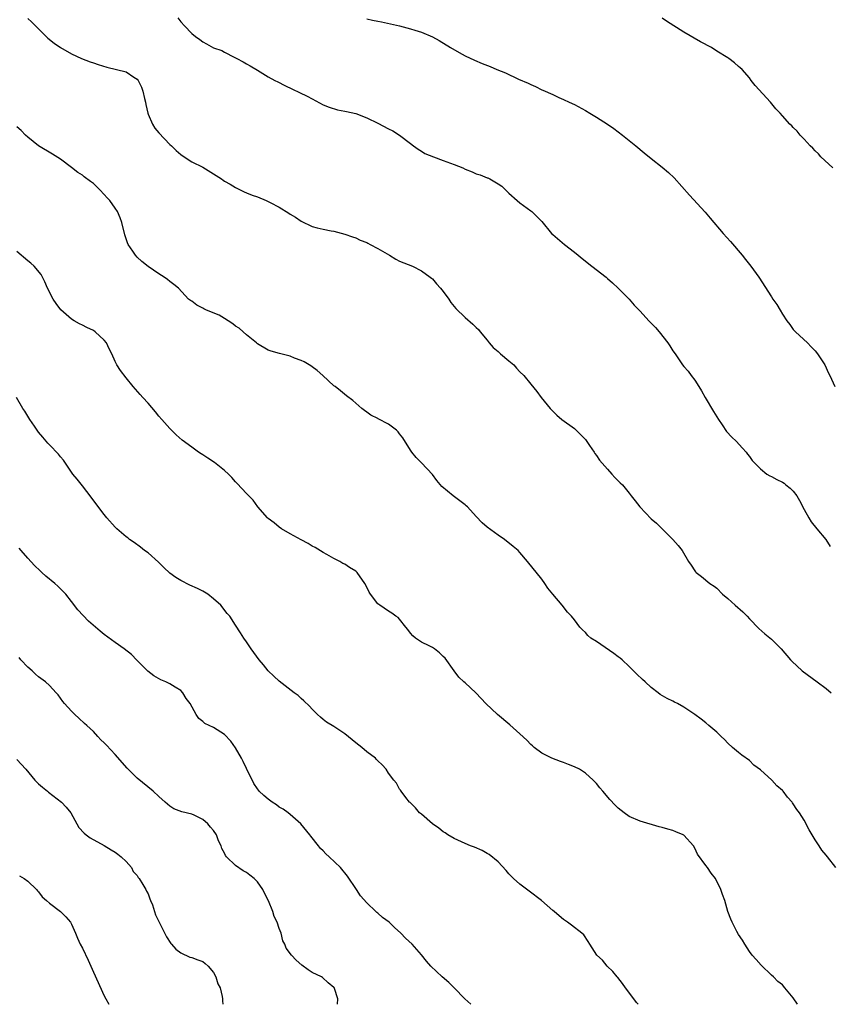
# Model space of a CAD drawing. Units: inches. Extents: x 2553000 to 2556000, y 1557000 to 1560000.
# Drawn here: x 2553242 to 2553390, y 1557000 to 1557180 of the extents above; entities that cross this region are included whole.
import ezdxf

# ---------------------------------------------------------------- set-up
doc = ezdxf.new("R2010")
doc.units = ezdxf.units.IN
doc.header["$MEASUREMENT"] = 0
doc.layers.add('LD25531557_10ft', color=93, linetype='Continuous')

msp = doc.modelspace()

# ---------------------------------------------------------------- linework, layer by layer
at = {"layer": 'LD25531557_10ft'}
for points, elevation in [([(2553243, 1557180.29), (2553243.69, 1557179.69), (2553244.43, 1557179), (2553246.7, 1557176.7), (2553247.81, 1557175.81), (2553249.02, 1557175), (2553251, 1557173.88), (2553252.83, 1557173), (2553254.39, 1557172.39), (2553255, 1557172.21), (2553255.88, 1557171.88), (2553257.44, 1557171.44), (2553261, 1557170.57), (2553262.41, 1557169.59), (2553263, 1557169.24), (2553263.18, 1557169), (2553263.79, 1557167.79), (2553264.04, 1557167), (2553264.34, 1557165.66), (2553264.51, 1557165), (2553264.58, 1557164.58), (2553264.94, 1557163), (2553265, 1557162.82), (2553265.82, 1557161), (2553266.27, 1557160.27), (2553267, 1557159.39), (2553269, 1557157.25), (2553269.29, 1557157), (2553270.16, 1557156.16), (2553271, 1557155.42), (2553271.6, 1557155), (2553273, 1557154.13), (2553275, 1557153.1), (2553277, 1557151.93), (2553278.43, 1557151), (2553278.75, 1557150.75), (2553279, 1557150.58), (2553280, 1557150), (2553281, 1557149.39), (2553282.6, 1557148.6), (2553283, 1557148.46), (2553284.03, 1557148.03), (2553285, 1557147.69), (2553286.62, 1557147), (2553287, 1557146.85), (2553287.33, 1557146.67), (2553289, 1557145.81), (2553290.74, 1557144.74), (2553291, 1557144.51), (2553291.97, 1557143.97), (2553293, 1557143.22), (2553295, 1557142.28), (2553295.95, 1557142.05), (2553297, 1557141.77), (2553298.49, 1557141.51), (2553299, 1557141.4), (2553301, 1557140.9), (2553302.39, 1557140.39), (2553303, 1557140.2), (2553303.8, 1557139.8), (2553305, 1557139.35), (2553305.21, 1557139.21), (2553305.63, 1557139), (2553307, 1557138.23), (2553309.13, 1557137), (2553310.29, 1557136.29), (2553311, 1557135.95), (2553313.39, 1557135), (2553315, 1557134.15), (2553316.62, 1557133), (2553316.82, 1557132.82), (2553317, 1557132.69), (2553317.77, 1557131.77), (2553318.51, 1557131), (2553319, 1557130.37), (2553320, 1557129), (2553320.4, 1557128.4), (2553321.3, 1557127.3), (2553323, 1557125.61), (2553324.4, 1557124.4), (2553325, 1557123.8), (2553325.42, 1557123.42), (2553325.75, 1557123), (2553327, 1557121.47), (2553327.37, 1557121), (2553328.12, 1557120.12), (2553329, 1557119.39), (2553329.2, 1557119.2), (2553329.47, 1557119), (2553331, 1557117.71), (2553331.87, 1557117), (2553332.38, 1557116.38), (2553333, 1557115.71), (2553333.71, 1557115), (2553335, 1557113.42), (2553336.12, 1557112.12), (2553336.9, 1557111), (2553338.54, 1557109), (2553338.76, 1557108.76), (2553339.77, 1557107.77), (2553340.66, 1557107), (2553343, 1557105.31), (2553344.17, 1557104.17), (2553345, 1557103.33), (2553345.76, 1557102.24), (2553346.59, 1557101), (2553346.73, 1557100.73), (2553347, 1557100.4), (2553347.54, 1557099.54), (2553348.07, 1557099), (2553349, 1557097.86), (2553349.84, 1557097), (2553350.37, 1557096.37), (2553351, 1557095.78), (2553351.37, 1557095.37), (2553351.74, 1557095), (2553353, 1557093.52), (2553353.38, 1557093), (2553354.1, 1557092.1), (2553354.94, 1557091), (2553357, 1557088.83), (2553358, 1557088), (2553359, 1557086.97), (2553360.96, 1557085), (2553361.92, 1557083.92), (2553362.65, 1557083), (2553363.86, 1557081), (2553364.33, 1557080.33), (2553365, 1557079.26), (2553365.11, 1557079.11), (2553365.23, 1557079), (2553366.23, 1557078.23), (2553367.75, 1557077), (2553368.5, 1557076.5), (2553369, 1557076.09), (2553370.05, 1557075), (2553371, 1557074.25), (2553372.4, 1557073), (2553373.79, 1557071.79), (2553374.58, 1557071), (2553375, 1557070.51), (2553376.72, 1557068.72), (2553377.79, 1557067.79), (2553379, 1557066.78), (2553380.81, 1557065), (2553382.5, 1557063), (2553382.74, 1557062.74), (2553384.61, 1557061), (2553387.37, 1557059), (2553389, 1557057.77), (2553389.9, 1557057)], 7130), ([(2553270.46, 1557180.46), (2553271, 1557179.68), (2553271.68, 1557179), (2553273, 1557177.59), (2553273.71, 1557177), (2553274.47, 1557176.47), (2553275, 1557176.04), (2553275.69, 1557175.69), (2553277, 1557174.96), (2553278.47, 1557174.47), (2553279, 1557174.14), (2553280.77, 1557173.23), (2553281, 1557173.13), (2553281.22, 1557173), (2553282.39, 1557172.39), (2553283, 1557172.05), (2553283.65, 1557171.65), (2553285, 1557170.87), (2553287, 1557169.67), (2553288.17, 1557169), (2553288.71, 1557168.71), (2553290.04, 1557168.04), (2553294.12, 1557166.12), (2553295, 1557165.61), (2553297, 1557164.55), (2553298.1, 1557164.1), (2553299.63, 1557163.63), (2553301, 1557163.38), (2553301.29, 1557163.29), (2553303, 1557162.92), (2553305, 1557162.15), (2553307, 1557161.16), (2553309, 1557160.12), (2553309.76, 1557159.76), (2553311, 1557159), (2553313, 1557157.44), (2553313.52, 1557157), (2553314.39, 1557156.39), (2553315, 1557156.05), (2553315.64, 1557155.64), (2553317.18, 1557155), (2553319, 1557154.37), (2553321, 1557153.63), (2553322.54, 1557153), (2553323, 1557152.79), (2553324.26, 1557152.26), (2553325, 1557151.92), (2553325.73, 1557151.73), (2553327, 1557151.19), (2553327.16, 1557151.16), (2553327.5, 1557151), (2553329, 1557150.1), (2553329.67, 1557149.67), (2553330.7, 1557148.7), (2553331, 1557148.4), (2553332.53, 1557147), (2553333, 1557146.63), (2553335, 1557145.16), (2553335.19, 1557145), (2553336.1, 1557144.1), (2553337, 1557143.16), (2553338.81, 1557141), (2553339, 1557140.81), (2553341.15, 1557139), (2553343, 1557137.56), (2553343.66, 1557137), (2553344.42, 1557136.42), (2553346.16, 1557135), (2553348.75, 1557133), (2553349, 1557132.79), (2553349.94, 1557131.94), (2553351, 1557131.02), (2553352.98, 1557129), (2553353.89, 1557127.89), (2553355, 1557126.77), (2553356.59, 1557125), (2553357, 1557124.61), (2553357.79, 1557123.79), (2553358.45, 1557123), (2553360.07, 1557121), (2553360.45, 1557120.45), (2553361, 1557119.53), (2553361.41, 1557119), (2553362.75, 1557117), (2553363, 1557116.68), (2553363.8, 1557115.8), (2553364.33, 1557115), (2553365, 1557114.18), (2553365.71, 1557113), (2553366.22, 1557112.22), (2553366.87, 1557111), (2553368.41, 1557108.41), (2553369.31, 1557107), (2553370, 1557106), (2553370.8, 1557104.8), (2553371.74, 1557103.74), (2553372.53, 1557103), (2553373.71, 1557101.71), (2553374.36, 1557101), (2553374.63, 1557100.63), (2553375, 1557100.19), (2553375.5, 1557099.5), (2553375.95, 1557099), (2553377, 1557097.94), (2553378.19, 1557097), (2553378.68, 1557096.68), (2553379, 1557096.56), (2553380.01, 1557096.01), (2553381, 1557095.5), (2553381.3, 1557095.3), (2553381.66, 1557095), (2553382.42, 1557094.42), (2553383, 1557093.84), (2553383.64, 1557093), (2553384.13, 1557092.13), (2553385, 1557090.49), (2553385.85, 1557089), (2553386.25, 1557088.25), (2553387.3, 1557087), (2553388.92, 1557085), (2553389.77, 1557083.77)], 7120), ([(2553305, 1557180.23), (2553306.03, 1557180.03), (2553307, 1557179.82), (2553307.7, 1557179.7), (2553311, 1557178.99), (2553313, 1557178.46), (2553313.82, 1557178.18), (2553315, 1557177.82), (2553317, 1557176.96), (2553318.27, 1557176.27), (2553320.34, 1557175), (2553321.89, 1557174.11), (2553323, 1557173.5), (2553324.68, 1557172.68), (2553326.09, 1557172.09), (2553327.54, 1557171.54), (2553328.81, 1557171), (2553330.38, 1557170.39), (2553332.77, 1557169.23), (2553334.49, 1557168.49), (2553335, 1557168.22), (2553335.87, 1557167.87), (2553337, 1557167.3), (2553337.21, 1557167.21), (2553339, 1557166.41), (2553340.11, 1557165.89), (2553341, 1557165.51), (2553342.03, 1557165), (2553343, 1557164.56), (2553345, 1557163.48), (2553345.78, 1557163), (2553347, 1557162.3), (2553349.05, 1557161), (2553350.19, 1557160.19), (2553351.75, 1557159), (2553354.21, 1557157), (2553355.72, 1557155.72), (2553357, 1557154.69), (2553359, 1557153.13), (2553360.17, 1557152.17), (2553361.2, 1557151.2), (2553364, 1557148), (2553366.88, 1557144.88), (2553367.81, 1557143.81), (2553370.2, 1557141), (2553371.52, 1557139.52), (2553373.65, 1557137), (2553374.26, 1557136.26), (2553375.24, 1557135), (2553376.69, 1557133), (2553379, 1557129.4), (2553379.27, 1557129), (2553380, 1557128), (2553380.57, 1557127), (2553381, 1557126.23), (2553381.83, 1557125), (2553382.34, 1557124.34), (2553383, 1557123.42), (2553383.41, 1557123), (2553385.59, 1557121), (2553386.29, 1557120.29), (2553387, 1557119.52), (2553387.44, 1557119), (2553388.74, 1557117), (2553389.45, 1557115.45), (2553389.69, 1557115), (2553390.59, 1557113)], 7110), ([(2553390.26, 1557153), (2553388.06, 1557155), (2553387.59, 1557155.59), (2553387, 1557156.13), (2553386.58, 1557156.58), (2553386.09, 1557157), (2553385, 1557158.24), (2553384.23, 1557159), (2553383.69, 1557159.69), (2553383, 1557160.36), (2553382.71, 1557160.71), (2553382.39, 1557161), (2553381, 1557162.54), (2553380.62, 1557163), (2553379.81, 1557163.81), (2553378.83, 1557165), (2553376.05, 1557168.05), (2553375.31, 1557169), (2553375, 1557169.45), (2553373.64, 1557171), (2553373.31, 1557171.31), (2553373, 1557171.55), (2553372.23, 1557172.23), (2553371.21, 1557173), (2553371, 1557173.11), (2553369, 1557174.36), (2553368.02, 1557175), (2553366.06, 1557176.06), (2553363, 1557177.81), (2553359.82, 1557179.82), (2553359, 1557180.41)], 7100), ([(2553390.79, 1557025), (2553389.24, 1557027), (2553389, 1557027.27), (2553388.22, 1557028.22), (2553387.73, 1557029), (2553387, 1557030.08), (2553386.42, 1557031), (2553385.9, 1557031.9), (2553385, 1557033.68), (2553384.16, 1557035), (2553383.64, 1557035.64), (2553383, 1557036.7), (2553382.87, 1557036.87), (2553382.78, 1557037), (2553381.91, 1557037.91), (2553381.12, 1557039), (2553381, 1557039.13), (2553379.99, 1557039.99), (2553379.1, 1557041), (2553377, 1557042.91), (2553375.77, 1557043.77), (2553375, 1557044.57), (2553373.57, 1557045.57), (2553373, 1557046.03), (2553371.86, 1557047), (2553371, 1557047.77), (2553370.42, 1557048.42), (2553369.79, 1557049), (2553369.4, 1557049.4), (2553369, 1557049.78), (2553367.58, 1557051), (2553367, 1557051.48), (2553366.15, 1557052.15), (2553365.01, 1557053), (2553363, 1557054.37), (2553361.83, 1557055), (2553361.27, 1557055.27), (2553361, 1557055.44), (2553359.92, 1557055.92), (2553358.68, 1557056.68), (2553358.27, 1557057), (2553357, 1557057.93), (2553355.89, 1557059), (2553355.4, 1557059.4), (2553354.36, 1557060.36), (2553353.77, 1557061), (2553353, 1557061.77), (2553351.7, 1557063), (2553351.33, 1557063.33), (2553351, 1557063.58), (2553350.17, 1557064.17), (2553347, 1557066.34), (2553345.99, 1557067), (2553345.45, 1557067.45), (2553345, 1557068.03), (2553344.47, 1557068.47), (2553343.98, 1557069), (2553343, 1557070.31), (2553342.46, 1557071), (2553341.73, 1557071.73), (2553340.71, 1557073), (2553339.01, 1557075.01), (2553338.14, 1557076.14), (2553337.55, 1557077), (2553337, 1557077.74), (2553334.42, 1557081), (2553333, 1557082.64), (2553332.66, 1557083), (2553331.77, 1557083.77), (2553330.16, 1557085), (2553329, 1557085.8), (2553327, 1557087.3), (2553326.08, 1557088.08), (2553325, 1557089.23), (2553323.4, 1557091), (2553323.19, 1557091.19), (2553323, 1557091.36), (2553320.79, 1557093), (2553318.71, 1557094.71), (2553317.8, 1557095.8), (2553317, 1557096.92), (2553315, 1557099.05), (2553314.05, 1557100.05), (2553313.26, 1557101), (2553313, 1557101.39), (2553311.61, 1557103.61), (2553311, 1557104.36), (2553310.73, 1557104.73), (2553310.43, 1557105), (2553309, 1557106.11), (2553307.1, 1557107.1), (2553307, 1557107.17), (2553305.76, 1557107.76), (2553305, 1557108.34), (2553304.61, 1557108.61), (2553304.09, 1557109), (2553302.47, 1557110.47), (2553301.31, 1557111.31), (2553300.19, 1557112.19), (2553299.2, 1557113), (2553299, 1557113.14), (2553296.99, 1557115), (2553295.93, 1557115.93), (2553295, 1557116.59), (2553294.79, 1557116.79), (2553293.53, 1557117.53), (2553293, 1557117.77), (2553291.79, 1557118.21), (2553291, 1557118.53), (2553289.02, 1557119.02), (2553287.49, 1557119.49), (2553287, 1557119.67), (2553285, 1557120.84), (2553284.84, 1557121), (2553283, 1557122.47), (2553282.39, 1557123), (2553281.68, 1557123.68), (2553281, 1557124.06), (2553280.49, 1557124.49), (2553279.64, 1557125), (2553279, 1557125.43), (2553278.03, 1557126.03), (2553275.67, 1557127), (2553275.22, 1557127.22), (2553275, 1557127.36), (2553273.91, 1557127.91), (2553273, 1557128.6), (2553272.75, 1557128.75), (2553272.43, 1557129), (2553270.55, 1557131), (2553269.69, 1557131.69), (2553269, 1557132.19), (2553268.56, 1557132.56), (2553267.97, 1557133), (2553267, 1557133.61), (2553265, 1557134.95), (2553263.85, 1557135.85), (2553263, 1557136.68), (2553262.72, 1557137), (2553262.21, 1557137.79), (2553261.39, 1557139), (2553261.26, 1557139.26), (2553260.77, 1557140.77), (2553260.23, 1557143), (2553259.88, 1557143.88), (2553259.42, 1557145), (2553259, 1557145.64), (2553258, 1557147), (2553257.52, 1557147.52), (2553257, 1557148.15), (2553256.17, 1557149), (2553255, 1557150.14), (2553254.49, 1557150.49), (2553253.35, 1557151.35), (2553253, 1557151.67), (2553252.16, 1557152.16), (2553251, 1557153.09), (2553249, 1557154.58), (2553247.51, 1557155.51), (2553244.97, 1557157), (2553243, 1557158.63), (2553242.61, 1557159), (2553241.81, 1557159.81), (2553241, 1557160.52)], 7140), ([(2553383.79, 1557000), (2553383, 1557001.2), (2553381.48, 1557003), (2553381, 1557003.55), (2553380.19, 1557004.19), (2553379.39, 1557005), (2553379, 1557005.34), (2553377.14, 1557007.14), (2553376.21, 1557008.21), (2553375.49, 1557009), (2553375, 1557009.65), (2553374.11, 1557011), (2553373.73, 1557011.73), (2553373, 1557012.76), (2553372.68, 1557013.32), (2553371.82, 1557015), (2553371.6, 1557015.6), (2553371.02, 1557017), (2553370.47, 1557019), (2553370.08, 1557020.08), (2553369.77, 1557021), (2553368.79, 1557023), (2553367.99, 1557023.99), (2553367.3, 1557025), (2553367, 1557025.37), (2553365.49, 1557027.49), (2553365, 1557028.57), (2553364.72, 1557029), (2553363, 1557030.92), (2553362.86, 1557031), (2553361.54, 1557031.54), (2553361, 1557031.77), (2553360.03, 1557032.03), (2553359, 1557032.35), (2553358.47, 1557032.47), (2553355, 1557033.48), (2553353, 1557034.35), (2553352.1, 1557035), (2553351, 1557035.86), (2553350.43, 1557036.43), (2553349.47, 1557037.47), (2553348.15, 1557039), (2553347.61, 1557039.61), (2553347, 1557040.37), (2553346.69, 1557040.69), (2553346.43, 1557041), (2553345, 1557042.26), (2553343.89, 1557043), (2553343, 1557043.46), (2553341.88, 1557043.88), (2553341, 1557044.25), (2553340.43, 1557044.43), (2553338.86, 1557045), (2553337, 1557045.95), (2553335.59, 1557047), (2553335.3, 1557047.3), (2553335, 1557047.54), (2553334.29, 1557048.29), (2553333, 1557049.49), (2553331.14, 1557051.14), (2553328.9, 1557053), (2553326.77, 1557055), (2553325.92, 1557055.92), (2553324.97, 1557056.97), (2553323, 1557058.78), (2553322.78, 1557059), (2553321.85, 1557059.85), (2553320.98, 1557060.98), (2553319.31, 1557063.31), (2553319, 1557063.63), (2553318.28, 1557064.28), (2553317.38, 1557065), (2553317, 1557065.27), (2553316.43, 1557065.57), (2553315, 1557066.27), (2553313.93, 1557067), (2553313.41, 1557067.41), (2553313, 1557067.9), (2553312.53, 1557068.53), (2553312.12, 1557069), (2553311, 1557070.42), (2553310.73, 1557070.73), (2553310.33, 1557071), (2553309.56, 1557071.56), (2553309, 1557071.92), (2553307.36, 1557073), (2553307, 1557073.28), (2553305.7, 1557075), (2553305.41, 1557075.41), (2553305, 1557076.29), (2553304.62, 1557077), (2553303.25, 1557079), (2553303, 1557079.24), (2553301.87, 1557079.87), (2553301, 1557080.51), (2553300.65, 1557080.65), (2553300.05, 1557081), (2553299, 1557081.55), (2553297.71, 1557082.29), (2553297, 1557082.66), (2553295.54, 1557083.54), (2553295, 1557083.82), (2553294.29, 1557084.29), (2553293, 1557084.97), (2553291, 1557086.07), (2553289.41, 1557087), (2553289, 1557087.26), (2553288.05, 1557088.05), (2553287, 1557088.84), (2553286.83, 1557089), (2553285.1, 1557091), (2553284.21, 1557092.21), (2553283, 1557093.41), (2553281.29, 1557095.29), (2553281, 1557095.56), (2553280.35, 1557096.35), (2553279.7, 1557097), (2553279, 1557097.66), (2553277.13, 1557099.13), (2553275.91, 1557099.91), (2553275, 1557100.53), (2553274.71, 1557100.71), (2553274.26, 1557101), (2553273, 1557101.91), (2553271.22, 1557103.22), (2553270.17, 1557104.17), (2553269.3, 1557105), (2553269, 1557105.31), (2553267.54, 1557107), (2553267, 1557107.6), (2553266.39, 1557108.39), (2553265, 1557109.94), (2553264.08, 1557111), (2553263.56, 1557111.56), (2553262.3, 1557113), (2553261, 1557114.62), (2553259.95, 1557115.95), (2553259.32, 1557117), (2553259, 1557117.61), (2553258.38, 1557119), (2553257.89, 1557119.89), (2553257.39, 1557121), (2553257, 1557121.47), (2553255.36, 1557123), (2553255, 1557123.26), (2553253.8, 1557123.8), (2553253, 1557124.25), (2553252.45, 1557124.45), (2553251.49, 1557125), (2553251, 1557125.3), (2553249.05, 1557127.05), (2553248.21, 1557128.21), (2553247.67, 1557129), (2553246.61, 1557131), (2553246.16, 1557132.16), (2553245.7, 1557133), (2553245.47, 1557133.47), (2553244.15, 1557135), (2553243.55, 1557135.55), (2553243, 1557135.97), (2553241, 1557137.73)], 7150), ([(2553354.62, 1557000), (2553354.34, 1557000.34), (2553353.82, 1557001), (2553352.32, 1557003), (2553351.79, 1557003.79), (2553350.9, 1557004.9), (2553350.81, 1557005), (2553350.02, 1557006.02), (2553348.98, 1557007), (2553348.08, 1557008.08), (2553347.09, 1557009), (2553345.79, 1557011), (2553345.5, 1557011.5), (2553344.68, 1557012.68), (2553344.35, 1557013), (2553342.46, 1557014.46), (2553341.72, 1557015), (2553341, 1557015.49), (2553340.17, 1557016.17), (2553339.24, 1557017), (2553339, 1557017.18), (2553336.94, 1557019), (2553334.71, 1557020.71), (2553333, 1557021.99), (2553331.86, 1557023), (2553331, 1557023.87), (2553330.49, 1557024.49), (2553329, 1557026.07), (2553327.41, 1557027.41), (2553327, 1557027.6), (2553326.13, 1557028.14), (2553324.72, 1557028.72), (2553323.96, 1557029), (2553323, 1557029.4), (2553321, 1557030.31), (2553319.84, 1557031), (2553319.34, 1557031.34), (2553319, 1557031.56), (2553318.19, 1557032.19), (2553317, 1557033), (2553315, 1557034.75), (2553314.67, 1557035), (2553313.94, 1557035.94), (2553312.93, 1557036.93), (2553312.84, 1557037), (2553312.15, 1557037.85), (2553311.27, 1557039), (2553311.16, 1557039.16), (2553311, 1557039.38), (2553310.42, 1557040.42), (2553309.95, 1557041), (2553309, 1557042.3), (2553308.56, 1557043), (2553307.79, 1557043.79), (2553307, 1557044.54), (2553306.79, 1557044.79), (2553306.58, 1557045), (2553305, 1557046.19), (2553304.07, 1557047), (2553303, 1557047.83), (2553301, 1557049.45), (2553299, 1557050.79), (2553297.63, 1557051.63), (2553297, 1557052.09), (2553296.51, 1557052.51), (2553296.01, 1557053), (2553295, 1557053.96), (2553294.52, 1557054.52), (2553293.52, 1557055.52), (2553293, 1557055.96), (2553292.46, 1557056.46), (2553291.72, 1557057), (2553289, 1557059.09), (2553288.03, 1557060.03), (2553287, 1557060.98), (2553286.09, 1557062.09), (2553285.3, 1557063), (2553284.35, 1557064.35), (2553283.84, 1557065), (2553283, 1557066.3), (2553282.49, 1557067), (2553281.93, 1557067.93), (2553281, 1557069.38), (2553279.93, 1557071), (2553279.49, 1557071.49), (2553278.33, 1557073), (2553277, 1557074.17), (2553275.96, 1557075), (2553275, 1557075.54), (2553274.03, 1557076.03), (2553272.65, 1557076.66), (2553271, 1557077.52), (2553270.06, 1557078.06), (2553269, 1557078.84), (2553267.88, 1557079.88), (2553266.89, 1557080.89), (2553265, 1557082.57), (2553264.37, 1557083), (2553263.6, 1557083.6), (2553262.46, 1557084.46), (2553261.63, 1557085), (2553261.3, 1557085.3), (2553261, 1557085.53), (2553259.31, 1557087), (2553259, 1557087.3), (2553257.48, 1557089), (2553257, 1557089.58), (2553253.82, 1557093.82), (2553253, 1557094.81), (2553252.05, 1557096.05), (2553251.27, 1557097), (2553251, 1557097.35), (2553249.52, 1557099.52), (2553249, 1557100.15), (2553248.65, 1557100.65), (2553247, 1557102.31), (2553246.66, 1557102.66), (2553245.74, 1557103.74), (2553245, 1557104.66), (2553244.22, 1557105.78), (2553243.4, 1557107), (2553242.48, 1557108.48), (2553242.12, 1557109), (2553240.94, 1557111)], 7160), ([(2553324.01, 1557000), (2553324.01, 1557000.01), (2553322.94, 1557001), (2553320.97, 1557003), (2553320, 1557004), (2553318.81, 1557005), (2553316.71, 1557007), (2553315.92, 1557007.92), (2553315, 1557009.07), (2553313.29, 1557011), (2553312.11, 1557012.11), (2553311.26, 1557013), (2553310.05, 1557014.05), (2553309.07, 1557015), (2553307.88, 1557015.88), (2553307, 1557016.68), (2553306.82, 1557016.82), (2553306.65, 1557017), (2553305, 1557018.57), (2553303.87, 1557019.87), (2553303.1, 1557021), (2553301.46, 1557023.46), (2553300.17, 1557025), (2553298.11, 1557027), (2553297.53, 1557027.53), (2553297, 1557028.09), (2553296.53, 1557028.53), (2553296.17, 1557029), (2553294.75, 1557030.75), (2553294.59, 1557031), (2553292.97, 1557033), (2553291, 1557034.71), (2553290.63, 1557035), (2553289.69, 1557035.69), (2553289, 1557036.09), (2553288.47, 1557036.47), (2553287.68, 1557037), (2553287, 1557037.51), (2553286.19, 1557038.19), (2553285.34, 1557039), (2553285.18, 1557039.18), (2553285, 1557039.43), (2553284.36, 1557040.36), (2553283, 1557043.11), (2553282.4, 1557044.4), (2553282.11, 1557045), (2553281, 1557046.94), (2553280.13, 1557048.13), (2553279, 1557049.38), (2553277, 1557050.62), (2553275.39, 1557051.39), (2553275, 1557051.76), (2553274.28, 1557052.28), (2553273.81, 1557053), (2553272.7, 1557055), (2553271.95, 1557055.95), (2553271.38, 1557057), (2553271, 1557057.39), (2553269.99, 1557058.01), (2553269, 1557058.59), (2553268.23, 1557059), (2553267.37, 1557059.38), (2553266.09, 1557060.09), (2553264.95, 1557060.95), (2553262.94, 1557062.94), (2553261.96, 1557063.96), (2553260.64, 1557065), (2553259, 1557066.16), (2553257, 1557067.64), (2553256.24, 1557068.24), (2553254.1, 1557070.1), (2553252.16, 1557072.16), (2553251, 1557073.67), (2553249.94, 1557075), (2553249, 1557075.99), (2553248.48, 1557076.48), (2553247.98, 1557077), (2553246.33, 1557078.33), (2553245.61, 1557079), (2553245.27, 1557079.27), (2553244.25, 1557080.25), (2553243, 1557081.63), (2553241.82, 1557083), (2553241.45, 1557083.45)], 7170), ([(2553299.64, 1557000), (2553299.72, 1557001), (2553299.13, 1557002.87), (2553299.07, 1557003), (2553299, 1557003.08), (2553297.95, 1557003.95), (2553296.89, 1557004.89), (2553296.72, 1557005), (2553295, 1557005.83), (2553294.3, 1557006.3), (2553293.14, 1557007.14), (2553292.07, 1557008.07), (2553291.23, 1557009), (2553290.28, 1557010.27), (2553290.01, 1557011), (2553289.64, 1557011.64), (2553289.34, 1557013), (2553289, 1557013.88), (2553288.63, 1557015), (2553288.09, 1557016.09), (2553287.84, 1557017), (2553287.05, 1557018.95), (2553286.31, 1557020.31), (2553285.98, 1557021), (2553285, 1557022.43), (2553284.4, 1557023), (2553283.6, 1557023.6), (2553283, 1557024.12), (2553282.39, 1557024.39), (2553281, 1557025.4), (2553279.35, 1557027), (2553279.19, 1557027.19), (2553279, 1557027.65), (2553278.47, 1557028.47), (2553278.35, 1557029), (2553277.9, 1557029.9), (2553277.52, 1557031), (2553277, 1557031.81), (2553276.41, 1557032.41), (2553275.91, 1557033), (2553275, 1557033.83), (2553273.43, 1557034.57), (2553273, 1557034.75), (2553271.19, 1557035.19), (2553269.75, 1557035.75), (2553269, 1557036.24), (2553268.58, 1557036.58), (2553268.15, 1557037), (2553267, 1557037.99), (2553265.93, 1557039), (2553263, 1557041.39), (2553261.18, 1557043.18), (2553259, 1557045.68), (2553257.38, 1557047.38), (2553257, 1557047.82), (2553256.39, 1557048.39), (2553255.82, 1557049), (2553255, 1557049.9), (2553253.83, 1557051), (2553253.38, 1557051.38), (2553252.35, 1557052.35), (2553251.62, 1557053), (2553251, 1557053.6), (2553249.74, 1557055), (2553249.41, 1557055.41), (2553248.58, 1557056.58), (2553248.21, 1557057), (2553247, 1557058.29), (2553246.27, 1557059), (2553245, 1557059.88), (2553244.41, 1557060.41), (2553243.8, 1557061), (2553243, 1557061.68), (2553241.76, 1557063), (2553241.41, 1557063.41)], 7180), ([(2553241, 1557044.75), (2553242.66, 1557043), (2553244.32, 1557041), (2553244.64, 1557040.64), (2553245, 1557040.35), (2553245.69, 1557039.69), (2553246.6, 1557039), (2553246.81, 1557038.81), (2553248.41, 1557037.59), (2553249.15, 1557037), (2553250.04, 1557036.04), (2553250.88, 1557035), (2553251.98, 1557033), (2553252.37, 1557032.37), (2553253.3, 1557031.3), (2553253.67, 1557031), (2553254.43, 1557030.43), (2553257, 1557029.07), (2553258.25, 1557028.25), (2553259, 1557027.82), (2553259.46, 1557027.46), (2553260.09, 1557027), (2553261, 1557026.1), (2553261.97, 1557025), (2553262.31, 1557024.31), (2553263, 1557023.57), (2553263.21, 1557023.21), (2553263.39, 1557023), (2553264.07, 1557021.93), (2553264.59, 1557021), (2553264.7, 1557020.7), (2553265, 1557020.18), (2553265.31, 1557019.31), (2553265.47, 1557019), (2553265.79, 1557018.21), (2553266.35, 1557016.35), (2553267.01, 1557015.01), (2553268.36, 1557012.36), (2553269.15, 1557011.15), (2553269.29, 1557011), (2553270.06, 1557010.06), (2553271, 1557009.42), (2553272.65, 1557008.65), (2553273, 1557008.58), (2553274.11, 1557008.11), (2553275, 1557007.82), (2553275.47, 1557007.47), (2553276.01, 1557007), (2553277, 1557005.79), (2553277.41, 1557005), (2553277.77, 1557003.77), (2553278.17, 1557003), (2553278.55, 1557001.45), (2553278.61, 1557001), (2553278.62, 1557000.62), (2553278.7, 1557000)], 7190), ([(2553241.49, 1557023.49), (2553242.35, 1557023), (2553243, 1557022.54), (2553244.6, 1557021), (2553244.78, 1557020.78), (2553245, 1557020.6), (2553245.67, 1557019.67), (2553246.42, 1557019), (2553247, 1557018.53), (2553249.01, 1557017), (2553249.97, 1557015.97), (2553250.81, 1557015), (2553251, 1557014.64), (2553251.75, 1557013), (2553252.11, 1557012.11), (2553252.62, 1557011), (2553253, 1557010.27), (2553254.06, 1557008.06), (2553255, 1557005.86), (2553257, 1557001.54), (2553257.29, 1557001), (2553257.86, 1557000)], 7200)]:
    msp.add_lwpolyline(points, dxfattribs=dict(at, elevation=elevation))

doc.saveas('drawing.dxf')
